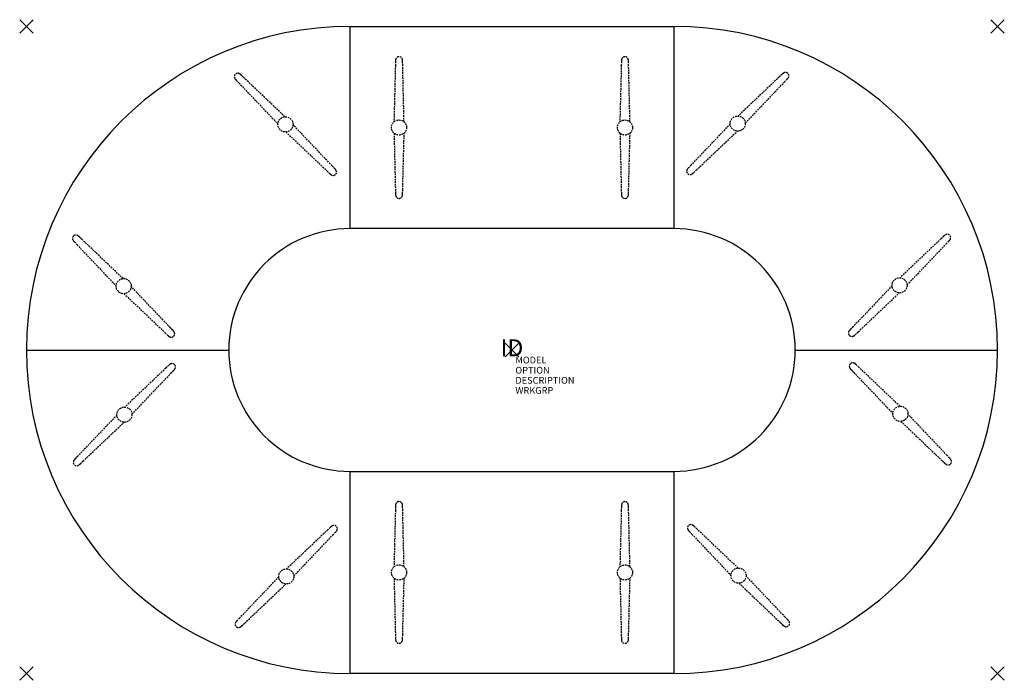
# Model space of a CAD drawing. Units: inches. Extents: x -73 to 73, y -49 to 49.
import ezdxf
from ezdxf.enums import TextEntityAlignment as Align

# ---------------------------------------------------------------- set-up
doc = ezdxf.new("R2010")
doc.units = ezdxf.units.IN
doc.header["$MEASUREMENT"] = 0
doc.header["$PDMODE"] = 3
doc.linetypes.add('HIDDEN', pattern=[0.375, 0.25, -0.125])
doc.layers.add('AFUTL-P', color=2, linetype='Continuous')
doc.layers.add('AFUTL-P-TN', color=7, linetype='Continuous')

msp = doc.modelspace()

# ---------------------------------------------------------------- linework, layer by layer
at = {"layer": 'AFUTL-P', "color": 3}
for p, q in [((-24, 48), (24, 48)), ((-24, 18), (-24, 48)), ((24, 48), (24, 18)), ((24, 48), (24, 18)), ((24, 18), (-24, 18)), ((-72, 0), (-42, 0)), ((42, 0), (72, 0)), ((-24, -18), (24, -18)), ((-24, -48), (-24, -18)), ((24, -18), (24, -48)), ((24, -48), (-24, -48))]:
    msp.add_line(p, q, dxfattribs=at)
at = {"layer": 'AFUTL-P', "color": 9, "linetype": 'HIDDEN'}
for p, q in [((-17.29, 42.23, 0), (-17.51, 33.83, 0)), ((-16.01, 33.84, 0), (-16.21, 42.23, 0)), ((16.21, 42.23, 0), (15.99, 33.83, 0)), ((17.49, 33.84, 0), (17.29, 42.23, 0)), ((-40.5, 39.62, 0), (-34.72, 33.53, 0)), ((-33.66, 34.59, 0), (-39.74, 40.38, 0)), ((39.62, 40.5, 0), (33.53, 34.71, 0)), ((34.59, 33.66, 0), (40.38, 39.74, 0)), ((-33.52, 32.35, 0), (-27.45, 26.57, 0)), ((-26.69, 27.33, 0), (-32.47, 33.42, 0)), ((-17.49, 32.16, 0), (-17.29, 23.77, 0)), ((-16.21, 23.77, 0), (-15.99, 32.17, 0)), ((16.01, 32.16, 0), (16.21, 23.77, 0)), ((17.29, 23.77, 0), (17.51, 32.17, 0)), ((32.35, 33.52, 0), (26.57, 27.45, 0)), ((27.33, 26.69, 0), (33.42, 32.47, 0)), ((-57.66, 10.59, 0), (-63.74, 16.38, 0)), ((63.61, 16.5, 0), (57.53, 10.72, 0)), ((-64.5, 15.62, 0), (-58.71, 9.53, 0)), ((58.59, 9.66, 0), (64.38, 15.74, 0)), ((-50.69, 3.33, 0), (-56.47, 9.42, 0)), ((56.35, 9.52, 0), (50.57, 3.45, 0)), ((-57.52, 8.35, 0), (-51.45, 2.57, 0)), ((51.33, 2.69, 0), (57.42, 8.47, 0)), ((-51.33, -2.69, 0), (-57.42, -8.47, 0)), ((57.52, -8.35, 0), (51.45, -2.57, 0)), ((-56.35, -9.52, 0), (-50.57, -3.45, 0)), ((50.69, -3.33, 0), (56.47, -9.42, 0)), ((-58.59, -9.66, 0), (-64.38, -15.74, 0)), ((64.5, -15.62, 0), (58.71, -9.53, 0)), ((-63.62, -16.5, 0), (-57.53, -10.72, 0)), ((57.66, -10.59, 0), (63.74, -16.38, 0)), ((-17.29, -23.77, 0), (-17.5, -32.17, 0)), ((-16.01, -32.16, 0), (-16.21, -23.77, 0)), ((16.21, -23.77, 0), (16, -32.17, 0)), ((17.49, -32.16, 0), (17.29, -23.77, 0)), ((-27.33, -26.69, 0), (-33.42, -32.47, 0)), ((-32.35, -33.52, 0), (-26.57, -27.45, 0)), ((26.69, -27.33, 0), (32.47, -33.42, 0)), ((33.52, -32.35, 0), (27.45, -26.57, 0)), ((40.5, -39.62, 0), (34.72, -33.53, 0)), ((-34.59, -33.66, 0), (-40.38, -39.74, 0)), ((-39.62, -40.5, 0), (-33.53, -34.71, 0)), ((-17.49, -33.84, 0), (-17.29, -42.23, 0)), ((-16.21, -42.23, 0), (-15.99, -33.83, 0)), ((16.01, -33.84, 0), (16.21, -42.23, 0)), ((17.29, -42.23, 0), (17.51, -33.83, 0)), ((33.66, -34.59, 0), (39.74, -40.38, 0))]:
    msp.add_line(p, q, dxfattribs=at)
for centre in [(-33.59, 33.47, 0), (-16.75, 33, 0), (16.75, 33, 0), (33.47, 33.59, 0), (-57.59, 9.47, 0), (57.47, 9.59, 0), (-57.47, -9.59, 0), (57.59, -9.47, 0), (-16.75, -33, 0), (16.75, -33, 0), (-33.47, -33.59, 0), (33.59, -33.47, 0)]:
    msp.add_circle(centre, 1.12, dxfattribs=at)
at = {"layer": 'AFUTL-P', "color": 3}
for centre, radius, start, end in [((-24, 0), 48, 90, 269.9777), ((24, 0), 48, 0, 90), ((-24, 0), 18, 90, 269.9777), ((24, 0), 18, 0, 90), ((24, 0), 48, 270, 0), ((24, 0), 18, 270, 0)]:
    msp.add_arc(centre, radius, start, end, dxfattribs=at)
at = {"layer": 'AFUTL-P', "color": 9, "linetype": 'HIDDEN'}
for centre, radius, start, end in [((22.07, 41.46, 0), 39.37, 178.0638, 178.8913), ((-15.56, 42.79, 0), 1.72, 170.1769, 179.7652), ((-16.75, 43.01, 0), 0.504, 7.8076, 171.9979), ((-17.94, 42.79, 0), 1.72, 0.2348, 9.8231), ((-55.57, 41.46, 0), 39.37, 1.1087, 1.9362), ((55.57, 41.46, 0), 39.37, 178.0638, 178.8913), ((17.94, 42.79, 0), 1.72, 170.1769, 179.7652), ((16.75, 43.01, 0), 0.504, 7.8076, 171.9979), ((15.56, 42.79, 0), 1.72, 0.2348, 9.8231), ((-22.07, 41.46, 0), 39.37, 1.1087, 1.9362), ((-40.67, 40.55, 0), 0.504, 52.8076, 216.9979), ((-41.36, 39.55, 0), 1.72, 45.2348, 54.8231), ((66.91, 12.13, 0), 39.37, 133.0638, 133.8913), ((41.24, 39.67, 0), 1.72, 125.1769, 134.7652), ((40.55, 40.67, 0), 0.504, 322.8076, 126.9979), ((-39.67, 41.24, 0), 1.72, 215.1769, 224.7652), ((-12.13, 66.91, 0), 39.37, 223.0638, 223.8913), ((-67.03, 12.01, 0), 39.37, 46.1087, 46.9362), ((12.01, 67.03, 0), 39.37, 316.1087, 316.9362), ((39.55, 41.36, 0), 1.72, 315.2348, 324.8231), ((-0.16, 54.94, 0), 39.37, 226.1087, 226.9362), ((-26.52, 26.4, 0), 0.504, 233.0021, 37.1924), ((-55.06, 0.04, 0), 39.37, 43.0638, 43.8913), ((-27.52, 25.71, 0), 1.72, 35.1769, 44.7652), ((26.4, 26.52, 0), 0.504, 143.0021, 307.1924), ((27.4, 25.83, 0), 1.72, 135.2348, 144.8231), ((54.94, 0.16, 0), 39.37, 136.1087, 136.9362), ((25.71, 27.52, 0), 1.72, 305.1769, 314.7652), ((0.04, 55.06, 0), 39.37, 313.0638, 313.8913), ((-25.83, 27.4, 0), 1.72, 225.2348, 234.8231), ((22.07, 24.54, 0), 39.37, 181.1087, 181.9362), ((-55.57, 24.54, 0), 39.37, 358.0638, 358.8913), ((55.57, 24.54, 0), 39.37, 181.1087, 181.9362), ((-22.07, 24.54, 0), 39.37, 358.0638, 358.8913), ((-15.56, 23.21, 0), 1.72, 180.2348, 189.8231), ((-16.75, 22.99, 0), 0.504, 188.0021, 352.1924), ((-17.94, 23.21, 0), 1.72, 350.1769, 359.7652), ((17.94, 23.21, 0), 1.72, 180.2348, 189.8231), ((16.75, 22.99, 0), 0.504, 188.0021, 352.1924), ((15.56, 23.21, 0), 1.72, 350.1769, 359.7652), ((-64.67, 16.55, 0), 0.504, 52.8076, 216.9979), ((-63.67, 17.24, 0), 1.72, 215.1769, 224.7652), ((-65.36, 15.55, 0), 1.72, 45.2348, 54.8231), ((-91.03, -11.99, 0), 39.37, 46.1087, 46.9362), ((90.91, -11.87, 0), 39.37, 133.0638, 133.8913), ((65.24, 15.67, 0), 1.72, 125.1769, 134.7652), ((64.55, 16.67, 0), 0.504, 322.8076, 126.9979), ((36, 43.03, 0), 39.37, 316.1087, 316.9362), ((63.55, 17.36, 0), 1.72, 315.2348, 324.8231), ((-36.13, 42.91, 0), 39.37, 223.0638, 223.8913), ((-79.06, -23.96, 0), 39.37, 43.0638, 43.8913), ((51.4, 1.83, 0), 1.72, 135.2348, 144.8231), ((78.94, -23.84, 0), 39.37, 136.1087, 136.9362), ((-24.16, 30.94, 0), 39.37, 226.1087, 226.9362), ((-49.83, 3.4, 0), 1.72, 225.2348, 234.8231), ((-50.52, 2.4, 0), 0.504, 233.0021, 37.1924), ((-51.52, 1.71, 0), 1.72, 35.1769, 44.7652), ((50.39, 2.52, 0), 0.504, 143.0021, 307.1924), ((49.71, 3.52, 0), 1.72, 305.1769, 314.7652), ((24.04, 31.06, 0), 39.37, 313.0638, 313.8913), ((-24.04, -31.06, 0), 39.37, 133.0638, 133.8913), ((-49.71, -3.52, 0), 1.72, 125.1769, 134.7652), ((-50.4, -2.52, 0), 0.504, 323.0021, 127.1924), ((-51.4, -1.83, 0), 1.72, 315.2348, 324.8231), ((50.52, -2.4, 0), 0.504, 53.0021, 217.1924), ((51.52, -1.71, 0), 1.72, 215.1769, 224.7652), ((79.06, 23.96, 0), 39.37, 223.0638, 223.8913), ((49.83, -3.4, 0), 1.72, 45.2348, 54.8231), ((24.16, -30.94, 0), 39.37, 46.1087, 46.9362), ((-78.94, 23.84, 0), 39.37, 316.1087, 316.9362), ((-36.01, -43.03, 0), 39.37, 136.1087, 136.9362), ((36.13, -42.91, 0), 39.37, 43.0638, 43.8913), ((63.67, -17.24, 0), 1.72, 35.1769, 44.7652), ((-64.55, -16.67, 0), 0.504, 142.8076, 306.9979), ((-63.55, -17.36, 0), 1.72, 135.2348, 144.8231), ((-65.24, -15.67, 0), 1.72, 305.1769, 314.7652), ((-90.91, 11.87, 0), 39.37, 313.0638, 313.8913), ((91.03, 11.99, 0), 39.37, 226.1087, 226.9362), ((65.36, -15.55, 0), 1.72, 225.2348, 234.8231), ((64.67, -16.55, 0), 0.504, 232.8076, 36.9979), ((22.07, -24.54, 0), 39.37, 178.0638, 178.8913), ((-15.56, -23.21, 0), 1.72, 170.1769, 179.7652), ((-16.75, -22.99, 0), 0.504, 7.8076, 171.9979), ((-17.94, -23.21, 0), 1.72, 0.2348, 9.8231), ((-55.57, -24.54, 0), 39.37, 1.1087, 1.9362), ((55.57, -24.54, 0), 39.37, 178.0638, 178.8913), ((17.94, -23.21, 0), 1.72, 170.1769, 179.7652), ((16.75, -22.99, 0), 0.504, 7.8076, 171.9979), ((15.56, -23.21, 0), 1.72, 0.2348, 9.8231), ((-22.07, -24.54, 0), 39.37, 1.1087, 1.9362), ((-25.71, -27.52, 0), 1.72, 125.1769, 134.7652), ((-26.4, -26.52, 0), 0.504, 323.0021, 127.1924), ((26.52, -26.4, 0), 0.504, 53.0021, 217.1924), ((25.83, -27.4, 0), 1.72, 45.2348, 54.8231), ((0.16, -54.94, 0), 39.37, 46.1087, 46.9362), ((-0.04, -55.06, 0), 39.37, 133.0638, 133.8913), ((-54.94, -0.16, 0), 39.37, 316.1087, 316.9362), ((-27.4, -25.83, 0), 1.72, 315.2348, 324.8231), ((27.52, -25.71, 0), 1.72, 215.1769, 224.7652), ((55.06, -0.04, 0), 39.37, 223.0638, 223.8913), ((-40.55, -40.67, 0), 0.504, 142.8076, 306.9979), ((-39.55, -41.36, 0), 1.72, 135.2348, 144.8231), ((-12.01, -67.03, 0), 39.37, 136.1087, 136.9362), ((-66.91, -12.13, 0), 39.37, 313.0638, 313.8913), ((67.03, -12.01, 0), 39.37, 226.1087, 226.9362), ((41.36, -39.55, 0), 1.72, 225.2348, 234.8231), ((40.67, -40.55, 0), 0.504, 232.8076, 36.9979), ((12.13, -66.91, 0), 39.37, 43.0638, 43.8913), ((39.67, -41.24, 0), 1.72, 35.1769, 44.7652), ((-41.24, -39.67, 0), 1.72, 305.1769, 314.7652), ((22.07, -41.46, 0), 39.37, 181.1087, 181.9362), ((-55.57, -41.46, 0), 39.37, 358.0638, 358.8913), ((55.57, -41.46, 0), 39.37, 181.1087, 181.9362), ((-22.07, -41.46, 0), 39.37, 358.0638, 358.8913), ((-15.56, -42.79, 0), 1.72, 180.2348, 189.8231), ((-16.75, -43.01, 0), 0.504, 188.0021, 352.1924), ((-17.94, -42.79, 0), 1.72, 350.1769, 359.7652), ((17.94, -42.79, 0), 1.72, 180.2348, 189.8231), ((16.75, -43.01, 0), 0.504, 188.0021, 352.1924), ((15.56, -42.79, 0), 1.72, 350.1769, 359.7652)]:
    msp.add_arc(centre, radius, start, end, dxfattribs=at)
at = {"layer": 'AFUTL-P', "color": 3}
for p in [(-72, 48), (72, 48), (0, 0), (-72, -48), (72, -48)]:
    msp.add_point(p, dxfattribs=at)

# ---------------------------------------------------------------- texts
at = {"layer": 'AFUTL-P', "color": 7, "flags": 9}
for tag, p, s in [('MODEL', (0.5, -2), 'PLUS-TYP'), ('OPTION', (0.5, -3.5), ''), ('DESCRIPTION', (0.5, -5), 'PLUS-TYP'), ('WRKGRP', (0.5, -6.5), '')]:
    msp.add_attdef(tag, p, s, height=1, dxfattribs=at)
at = {"layer": 'AFUTL-P-TN', "color": 7, "flags": 8}
msp.add_attdef('ID', text='PLUS-TYP', height=2.5, dxfattribs=at).set_placement((0, 0), align=Align.MIDDLE)

doc.saveas('drawing.dxf')
